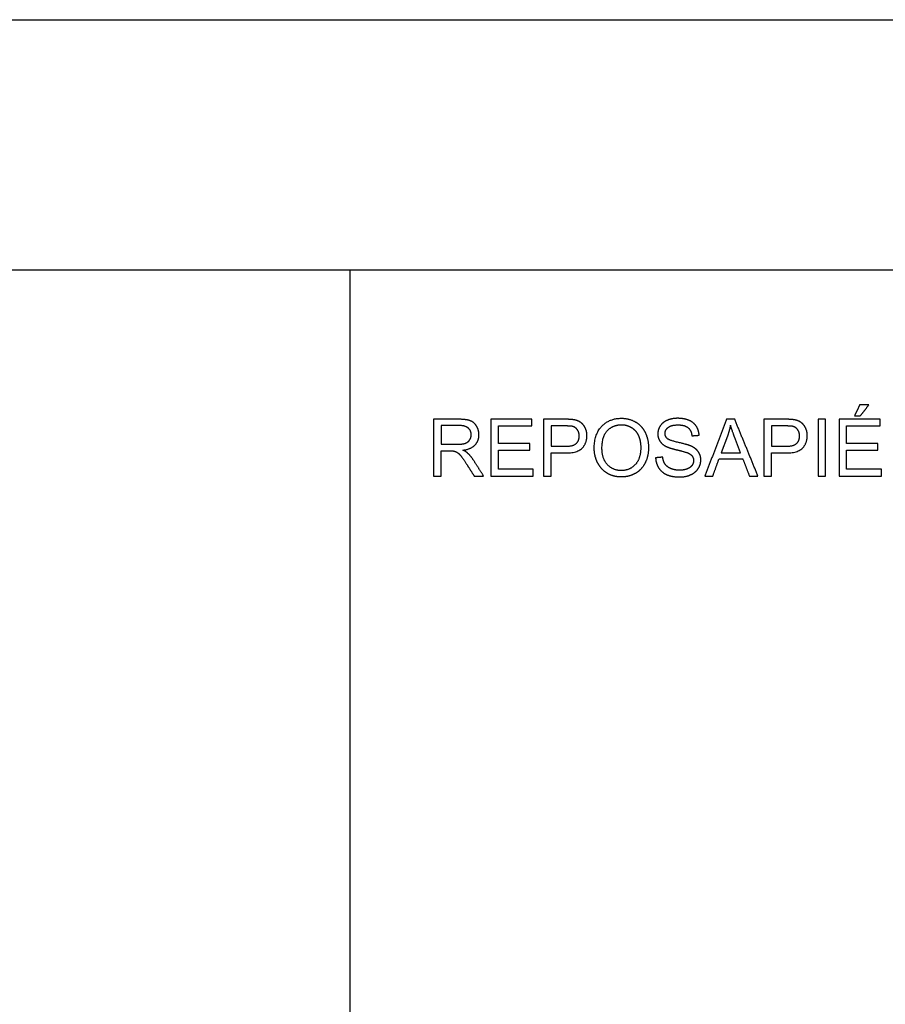
# Model space of a CAD drawing. Units: millimetres. Extents: x -24384 to 119534, y -30074 to -1470.
# Drawn here: x -1566 to 3006, y -6672 to -1470 of the extents above; entities that cross this region are included whole.
import ezdxf

# ---------------------------------------------------------------- set-up
doc = ezdxf.new("R2010")
doc.units = ezdxf.units.MM
doc.layers.add('03_LINEA FINA', color=254, linetype='Continuous', true_color=0xbebebe)

msp = doc.modelspace()

# ---------------------------------------------------------------- linework, layer by layer
at = {"layer": '03_LINEA FINA'}
for p, q in [((753.2, -3581), (620.2, -3581)), ((620.2, -3581), (620.2, -3880.8)), ((1314.5, -3581), (1201.4, -3581)), ((1201.4, -3581), (1201.4, -3880.8)), ((2478.3, -3581), (2365.2, -3581)), ((2365.2, -3581), (2365.2, -3880.8)), ((754.8, -3614.1), (659.9, -3614.1)), ((659.9, -3614.1), (659.9, -3713.3)), ((1317.8, -3616.4), (1241.1, -3616.4)), ((1241.1, -3616.4), (1241.1, -3723.5)), ((2481.6, -3616.4), (2404.9, -3616.4)), ((2404.9, -3616.4), (2404.9, -3723.5)), ((2172.4, -3669.7), (2139.5, -3757.7)), ((2241.1, -3757.7), (2209.8, -3674.6)), ((659.9, -3713.3), (745.2, -3713.3)), ((1241.1, -3723.5), (1318.6, -3723.5)), ((2404.9, -3723.5), (2482.4, -3723.5)), ((659.9, -3880.8), (659.9, -3747.7)), ((659.9, -3747.7), (705.9, -3747.7)), ((1241.1, -3880.8), (1241.1, -3758.9)), ((1241.1, -3758.9), (1318, -3758.9)), ((2139.5, -3757.7), (2241.1, -3757.7)), ((2404.9, -3880.8), (2404.9, -3758.9)), ((2404.9, -3758.9), (2481.8, -3758.9)), ((620.2, -3880.8), (659.9, -3880.8)), ((1201.4, -3880.8), (1241.1, -3880.8)), ((2365.2, -3880.8), (2404.9, -3880.8))]:
    msp.add_line(p, q, dxfattribs=at)
for points in [[(-24384, -2793.8), (-24384, -1469.8), (119534, -1469.8)], [(179, -9032.7), (179, -2793.8), (-11756.5, -2793.8)], [(12114.5, -9032.7), (12114.5, -2793.8), (179, -2793.8)]]:
    msp.add_lwpolyline(points, dxfattribs=at)
for points in [[(2870.7, -3505.3), (2857.1, -3534), (2843.5, -3562.6)], [(2919, -3505.3), (2894.9, -3505.3), (2870.7, -3505.3)], [(2874, -3562.6), (2896.5, -3534), (2919, -3505.3)], [(1139.7, -3581), (1031.3, -3581), (922.9, -3581)], [(922.9, -3581), (922.9, -3730.9), (922.9, -3880.8)], [(1139.7, -3616.4), (1139.7, -3598.7), (1139.7, -3581)], [(2168.1, -3581), (2110.5, -3730.9), (2053, -3880.8)], [(2210.8, -3581), (2189.5, -3581), (2168.1, -3581)], [(2333.5, -3880.8), (2272.2, -3730.9), (2210.8, -3581)], [(2691, -3581), (2671.2, -3581), (2651.3, -3581)], [(2651.3, -3581), (2651.3, -3730.9), (2651.3, -3880.8)], [(2691, -3880.8), (2691, -3730.9), (2691, -3581)], [(2978.5, -3581), (2870.1, -3581), (2761.7, -3581)], [(2761.7, -3581), (2761.7, -3730.9), (2761.7, -3880.8)], [(2843.5, -3562.6), (2858.8, -3562.6), (2874, -3562.6)], [(2978.5, -3616.4), (2978.5, -3598.7), (2978.5, -3581)], [(962.6, -3708.2), (962.6, -3662.3), (962.6, -3616.4)], [(962.6, -3616.4), (1051.1, -3616.4), (1139.7, -3616.4)], [(2188.5, -3612.5), (2182.8, -3641.3), (2172.4, -3669.7)], [(2209.8, -3674.6), (2195.5, -3636.8), (2188.5, -3612.5)], [(2801.4, -3708.2), (2801.4, -3662.3), (2801.4, -3616.4)], [(2801.4, -3616.4), (2890, -3616.4), (2978.5, -3616.4)], [(1984.7, -3668.3), (2003.7, -3666.9), (2022.7, -3665.4)], [(1128.4, -3708.2), (1045.5, -3708.2), (962.6, -3708.2)], [(962.6, -3845.4), (962.6, -3794.4), (962.6, -3743.4)], [(962.6, -3743.4), (1045.5, -3743.4), (1128.4, -3743.4)], [(1128.4, -3743.4), (1128.4, -3725.8), (1128.4, -3708.2)], [(2967.3, -3708.2), (2884.3, -3708.2), (2801.4, -3708.2)], [(2801.4, -3845.4), (2801.4, -3794.4), (2801.4, -3743.4)], [(2801.4, -3743.4), (2884.3, -3743.4), (2967.3, -3743.4)], [(2967.3, -3743.4), (2967.3, -3725.8), (2967.3, -3708.2)], [(705.9, -3747.7), (721.3, -3747.7), (728, -3749.1)], [(1830.5, -3781.2), (1811.7, -3782.8), (1793, -3784.5)], [(2095.1, -3880.8), (2111.5, -3835.4), (2128, -3790)], [(2128, -3790), (2190.7, -3790), (2253.4, -3790)], [(2253.4, -3790), (2270.8, -3835.4), (2288.3, -3880.8)], [(794.9, -3818.4), (814.7, -3849.6), (834.6, -3880.8)], [(884.4, -3880.8), (858.4, -3840), (832.3, -3799.2)], [(1146.6, -3845.4), (1054.6, -3845.4), (962.6, -3845.4)], [(1146.6, -3880.8), (1146.6, -3863.1), (1146.6, -3845.4)], [(2985.5, -3845.4), (2893.4, -3845.4), (2801.4, -3845.4)], [(2985.5, -3880.8), (2985.5, -3863.1), (2985.5, -3845.4)], [(834.6, -3880.8), (859.5, -3880.8), (884.4, -3880.8)], [(922.9, -3880.8), (1034.8, -3880.8), (1146.6, -3880.8)], [(2053, -3880.8), (2074, -3880.8), (2095.1, -3880.8)], [(2288.3, -3880.8), (2310.9, -3880.8), (2333.5, -3880.8)], [(2651.3, -3880.8), (2671.2, -3880.8), (2691, -3880.8)], [(2761.7, -3880.8), (2873.6, -3880.8), (2985.5, -3880.8)]]:
    msp.add_open_spline(points, degree=2, dxfattribs=at)
for points, knots in [([(775.5, -3744.4), (818.6, -3738.5), (839.3, -3716.6), (859.9, -3694.7), (859.9, -3662.8), (859.9, -3638), (847.4, -3617.6), (835, -3597.1), (814.1, -3589.1), (793.2, -3581), (753.2, -3581)], [-7, -7, -7, -6, -6, -5, -5, -4, -4, -3, -3, -2, -2, -2]), ([(1318, -3758.9), (1381.6, -3758.9), (1405.9, -3732.4), (1430.3, -3705.9), (1430.3, -3667.7), (1430.3, -3645.4), (1421.2, -3626.8), (1412.1, -3608.2), (1397.1, -3597.9), (1382.2, -3587.5), (1360.1, -3583.8), (1344.4, -3581), (1314.5, -3581)], [-8, -8, -8, -7, -7, -6, -6, -5, -5, -4, -4, -3, -3, -2, -2, -2]), ([(1468.7, -3734.8), (1468.7, -3774.2), (1485.9, -3809.6), (1503.1, -3845), (1536.4, -3865.4), (1569.7, -3885.9), (1612.1, -3885.9), (1651.1, -3885.9), (1684.9, -3867.4), (1718.6, -3848.9), (1737, -3812.9), (1755.4, -3776.9), (1755.4, -3731.3), (1755.4, -3686.3), (1737.9, -3650.8), (1720.4, -3615.3), (1687.1, -3595.5), (1653.8, -3575.7), (1612.3, -3575.7), (1548.9, -3575.7), (1508.8, -3617.9), (1468.7, -3660.1), (1468.7, -3734.8)], [-11, -11, -11, -10, -10, -9, -9, -8, -8, -7, -7, -6, -6, -5, -5, -4, -4, -3, -3, -2, -2, -1, -1, 0, 0, 0]), ([(2022.7, -3665.4), (2021.7, -3639.1), (2008, -3618.2), (1994.3, -3597.3), (1968.8, -3586.6), (1943.3, -3575.9), (1910, -3575.9), (1879.7, -3575.9), (1855, -3586.1), (1830.3, -3596.3), (1817.4, -3616.1), (1804.5, -3635.8), (1804.5, -3658.5), (1804.5, -3679.1), (1815, -3695.8), (1825.6, -3712.5), (1847, -3723.7), (1863.6, -3732.5), (1904.9, -3742.4), (1946.2, -3752.4), (1958.3, -3757.1), (1977.1, -3764.2), (1985.3, -3774.7), (1993.4, -3785.3), (1993.4, -3799.4), (1993.4, -3813.3), (1985, -3825.1), (1976.5, -3836.8), (1959.1, -3843.6), (1941.7, -3850.3), (1919, -3850.3), (1893.4, -3850.3), (1873, -3841.4), (1852.5, -3832.5), (1842.8, -3818.1), (1833.1, -3803.7), (1830.5, -3781.2)], [-34, -34, -34, -33, -33, -32, -32, -31, -31, -30, -30, -29, -29, -28, -28, -27, -27, -26, -26, -25, -25, -24, -24, -23, -23, -22, -22, -21, -21, -20, -20, -19, -19, -18, -18, -17, -17, -16, -16, -16]), ([(2481.8, -3758.9), (2545.4, -3758.9), (2569.7, -3732.4), (2594.1, -3705.9), (2594.1, -3667.7), (2594.1, -3645.4), (2585, -3626.8), (2575.9, -3608.2), (2560.9, -3597.9), (2546, -3587.5), (2523.9, -3583.8), (2508.2, -3581), (2478.3, -3581)], [-8, -8, -8, -7, -7, -6, -6, -5, -5, -4, -4, -3, -3, -2, -2, -2]), ([(745.2, -3713.3), (772.4, -3713.3), (787.7, -3707.7), (803.1, -3702), (811, -3689.7), (819, -3677.3), (819, -3662.8), (819, -3641.5), (803.6, -3627.8), (788.1, -3614.1), (754.8, -3614.1)], [1, 1, 1, 2, 2, 3, 3, 4, 4, 5, 5, 6, 6, 6]), ([(1318.6, -3723.5), (1357, -3723.5), (1373.2, -3709.2), (1389.4, -3694.9), (1389.4, -3668.9), (1389.4, -3650.1), (1379.8, -3636.7), (1370.3, -3623.3), (1354.8, -3619), (1344.8, -3616.4), (1317.8, -3616.4)], [1, 1, 1, 2, 2, 3, 3, 4, 4, 5, 5, 6, 6, 6]), ([(1509.6, -3735.4), (1509.6, -3789.6), (1538.7, -3820.8), (1567.9, -3851.9), (1611.9, -3851.9), (1656.6, -3851.9), (1685.6, -3820.5), (1714.5, -3789), (1714.5, -3731.1), (1714.5, -3694.5), (1702.1, -3667.2), (1689.8, -3639.9), (1665.9, -3624.9), (1642.1, -3609.8), (1612.5, -3609.8), (1570.3, -3609.8), (1540, -3638.8), (1509.6, -3667.7), (1509.6, -3735.4)], [0, 0, 0, 1, 1, 2, 2, 3, 3, 4, 4, 5, 5, 6, 6, 7, 7, 8, 8, 9, 9, 9]), ([(1793, -3784.5), (1793.9, -3814.5), (1809.5, -3838.3), (1825.1, -3862.2), (1852.6, -3874), (1880.2, -3885.9), (1920.8, -3885.9), (1953, -3885.9), (1978.6, -3874.1), (2004.3, -3862.4), (2018, -3841.2), (2031.7, -3820), (2031.7, -3796.1), (2031.7, -3772), (2019.2, -3753.5), (2006.7, -3735), (1980.6, -3722.9), (1962.6, -3714.7), (1914.2, -3703.8), (1865.8, -3692.8), (1854.4, -3682.4), (1842.7, -3672), (1842.7, -3655.8), (1842.7, -3637.2), (1859.2, -3624), (1875.7, -3610.8), (1911.6, -3610.8), (1946.2, -3610.8), (1963.9, -3625.4), (1981.6, -3639.9), (1984.7, -3668.3)], [-50, -50, -50, -49, -49, -48, -48, -47, -47, -46, -46, -45, -45, -44, -44, -43, -43, -42, -42, -41, -41, -40, -40, -39, -39, -38, -38, -37, -37, -36, -36, -35, -35, -35]), ([(2482.4, -3723.5), (2520.8, -3723.5), (2537, -3709.2), (2553.2, -3694.9), (2553.2, -3668.9), (2553.2, -3650.1), (2543.7, -3636.7), (2534.1, -3623.3), (2518.6, -3619), (2508.6, -3616.4), (2481.6, -3616.4)], [1, 1, 1, 2, 2, 3, 3, 4, 4, 5, 5, 6, 6, 6]), ([(832.3, -3799.2), (816.8, -3775.3), (799.4, -3759.3), (791.2, -3751.9), (775.5, -3744.4)], [-9, -9, -9, -8, -8, -7, -7, -7]), ([(728, -3749.1), (737.2, -3751.3), (746.1, -3757.1), (755, -3762.8), (766.2, -3777.1), (777.5, -3791.4), (794.9, -3818.4)], [-15, -15, -15, -14, -14, -13, -13, -12, -12, -12])]:
    msp.add_open_spline(points, degree=2, knots=knots, dxfattribs=at)

doc.saveas('drawing.dxf')
